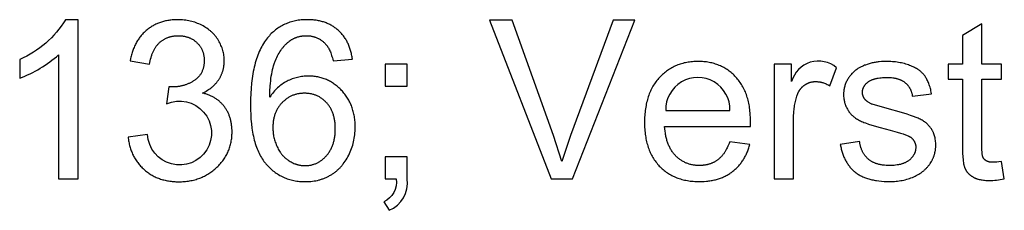
# Model space of a CAD drawing. Extents: x -1688 to 4003, y -1177 to 1245.
# Drawn here: x 110 to 147, y -830 to -823 of the extents above; entities that cross this region are included whole.
import ezdxf

# ---------------------------------------------------------------- set-up
doc = ezdxf.new("R2010")
doc.units = 0
doc.layers.add('WERKZEUGE', color=251, linetype='CONTINUOUS')

msp = doc.modelspace()

# ---------------------------------------------------------------- linework, layer by layer
at = {"layer": 'WERKZEUGE'}
for points in [[(111.434, -824.232), (111.434, -828.923), (112.171, -828.923), (112.171, -822.903), (111.696, -822.903, -0.155608), (109.962, -824.408), (109.962, -825.119, 0.086497)], [(114.06, -827.34), (114.065, -827.387), (114.071, -827.433), (114.078, -827.478), (114.086, -827.523), (114.094, -827.567), (114.104, -827.611), (114.114, -827.654), (114.125, -827.697), (114.137, -827.739), (114.15, -827.781), (114.164, -827.822), (114.178, -827.863), (114.194, -827.903), (114.21, -827.942), (114.228, -827.981), (114.246, -828.019), (114.265, -828.057), (114.285, -828.094), (114.306, -828.131), (114.327, -828.167), (114.35, -828.203), (114.373, -828.238), (114.397, -828.273), (114.423, -828.307), (114.449, -828.34), (114.475, -828.373), (114.503, -828.405), (114.532, -828.437), (114.561, -828.468), (114.592, -828.499), (114.623, -828.529), (114.655, -828.559), (114.688, -828.588), (114.722, -828.616), (114.755, -828.643), (114.79, -828.669), (114.825, -828.695), (114.86, -828.719), (114.896, -828.742), (114.933, -828.765), (114.97, -828.786), (115.007, -828.807), (115.045, -828.827), (115.084, -828.846), (115.123, -828.864), (115.163, -828.881), (115.203, -828.897), (115.244, -828.912), (115.285, -828.926), (115.327, -828.939), (115.369, -828.952), (115.412, -828.963), (115.455, -828.974), (115.499, -828.984), (115.543, -828.992), (115.588, -829), (115.634, -829.007), (115.68, -829.013), (115.726, -829.018), (115.773, -829.022), (115.82, -829.025), (115.868, -829.028), (115.917, -829.029), (115.966, -829.029), (116.021, -829.029), (116.074, -829.027), (116.128, -829.025), (116.18, -829.021), (116.232, -829.016), (116.284, -829.01), (116.335, -829.003), (116.385, -828.995), (116.435, -828.986), (116.484, -828.976), (116.532, -828.965), (116.58, -828.953), (116.627, -828.939), (116.674, -828.925), (116.72, -828.909), (116.766, -828.893), (116.811, -828.875), (116.855, -828.857), (116.899, -828.837), (116.942, -828.816), (116.985, -828.794), (117.027, -828.771), (117.068, -828.747), (117.109, -828.722), (117.149, -828.696), (117.189, -828.669), (117.228, -828.641), (117.266, -828.611), (117.304, -828.581), (117.341, -828.55), (117.378, -828.517), (117.414, -828.483), (117.449, -828.449), (117.483, -828.414), (117.516, -828.379), (117.548, -828.343), (117.579, -828.307), (117.609, -828.27), (117.637, -828.233), (117.664, -828.195), (117.691, -828.157), (117.716, -828.119), (117.74, -828.08), (117.763, -828.04), (117.785, -828), (117.805, -827.96), (117.825, -827.919), (117.843, -827.878), (117.861, -827.836), (117.877, -827.793), (117.892, -827.751), (117.906, -827.707), (117.919, -827.664), (117.931, -827.62), (117.941, -827.575), (117.951, -827.53), (117.959, -827.484), (117.966, -827.438), (117.973, -827.392), (117.978, -827.345), (117.982, -827.297), (117.984, -827.249), (117.986, -827.201), (117.987, -827.152), (117.985, -827.08), (117.982, -827.01), (117.979, -826.975), (117.976, -826.941), (117.972, -826.907), (117.968, -826.874), (117.963, -826.841), (117.958, -826.808), (117.952, -826.776), (117.945, -826.744), (117.938, -826.712), (117.93, -826.681), (117.922, -826.65), (117.913, -826.62), (117.903, -826.59), (117.893, -826.56), (117.883, -826.531), (117.872, -826.502), (117.86, -826.474), (117.847, -826.445), (117.834, -826.418), (117.821, -826.39), (117.807, -826.363), (117.792, -826.337), (117.777, -826.31), (117.761, -826.285), (117.745, -826.259), (117.728, -826.234), (117.71, -826.209), (117.692, -826.185), (117.673, -826.161), (117.654, -826.138), (117.635, -826.115), (117.615, -826.092), (117.594, -826.071), (117.573, -826.049), (117.552, -826.028), (117.53, -826.008), (117.508, -825.988), (117.485, -825.969), (117.462, -825.95), (117.438, -825.932), (117.414, -825.914), (117.389, -825.897), (117.364, -825.88), (117.338, -825.864), (117.312, -825.849), (117.286, -825.834), (117.259, -825.819), (117.231, -825.805), (117.203, -825.791), (117.175, -825.778), (117.146, -825.766), (117.117, -825.753), (117.087, -825.742), (117.057, -825.731), (117.026, -825.72), (116.995, -825.71), (116.964, -825.701), (116.931, -825.692), (116.899, -825.684), (116.866, -825.676), (116.916, -825.652), (116.965, -825.627), (117.012, -825.601), (117.058, -825.573), (117.102, -825.545), (117.144, -825.516), (117.185, -825.486), (117.205, -825.471), (117.225, -825.455), (117.244, -825.439), (117.263, -825.423), (117.281, -825.406), (117.299, -825.389), (117.316, -825.372), (117.334, -825.355), (117.35, -825.338), (117.367, -825.32), (117.383, -825.302), (117.398, -825.284), (117.413, -825.265), (117.428, -825.246), (117.443, -825.227), (117.457, -825.208), (117.47, -825.188), (117.484, -825.169), (117.496, -825.148), (117.509, -825.128), (117.521, -825.108), (117.532, -825.088), (117.544, -825.067), (117.554, -825.046), (117.565, -825.026), (117.575, -825.005), (117.584, -824.984), (117.594, -824.962), (117.602, -824.941), (117.611, -824.919), (117.619, -824.898), (117.626, -824.876), (117.633, -824.854), (117.64, -824.832), (117.646, -824.81), (117.652, -824.788), (117.658, -824.765), (117.663, -824.743), (117.667, -824.72), (117.672, -824.697), (117.676, -824.674), (117.679, -824.651), (117.682, -824.628), (117.685, -824.604), (117.687, -824.581), (117.689, -824.557), (117.691, -824.509), (117.692, -824.461), (117.691, -824.41), (117.689, -824.359), (117.684, -824.309), (117.678, -824.259), (117.671, -824.21), (117.661, -824.161), (117.65, -824.112), (117.637, -824.063), (117.623, -824.015), (117.607, -823.967), (117.589, -823.92), (117.569, -823.873), (117.548, -823.826), (117.525, -823.78), (117.5, -823.734), (117.473, -823.688), (117.459, -823.665), (117.445, -823.643), (117.431, -823.621), (117.416, -823.599), (117.4, -823.578), (117.384, -823.557), (117.368, -823.536), (117.352, -823.516), (117.335, -823.495), (117.318, -823.475), (117.3, -823.456), (117.282, -823.436), (117.263, -823.417), (117.245, -823.399), (117.225, -823.38), (117.206, -823.362), (117.186, -823.344), (117.166, -823.327), (117.145, -823.31), (117.124, -823.293), (117.081, -823.26), (117.036, -823.228), (116.989, -823.198), (116.942, -823.168), (116.892, -823.14), (116.841, -823.113), (116.789, -823.088), (116.737, -823.064), (116.684, -823.042), (116.63, -823.021), (116.576, -823.002), (116.521, -822.985), (116.465, -822.969), (116.409, -822.955), (116.352, -822.943), (116.295, -822.932), (116.237, -822.923), (116.178, -822.916), (116.119, -822.91), (116.059, -822.906), (115.999, -822.903), (115.937, -822.903), (115.893, -822.903), (115.849, -822.904), (115.806, -822.906), (115.763, -822.909), (115.721, -822.913), (115.679, -822.917), (115.637, -822.922), (115.596, -822.928), (115.556, -822.935), (115.515, -822.942), (115.476, -822.951), (115.437, -822.96), (115.398, -822.97), (115.359, -822.981), (115.322, -822.992), (115.284, -823.004), (115.247, -823.018), (115.211, -823.031), (115.175, -823.046), (115.139, -823.062), (115.104, -823.078), (115.069, -823.095), (115.035, -823.113), (115.001, -823.132), (114.968, -823.151), (114.935, -823.171), (114.903, -823.192), (114.871, -823.214), (114.839, -823.237), (114.808, -823.26), (114.777, -823.285), (114.747, -823.31), (114.718, -823.335), (114.689, -823.362), (114.661, -823.389), (114.633, -823.417), (114.606, -823.445), (114.58, -823.474), (114.554, -823.504), (114.53, -823.534), (114.505, -823.565), (114.482, -823.597), (114.459, -823.629), (114.437, -823.662), (114.415, -823.695), (114.394, -823.729), (114.374, -823.764), (114.355, -823.8), (114.336, -823.836), (114.318, -823.873), (114.3, -823.91), (114.283, -823.949), (114.267, -823.987), (114.252, -824.027), (114.237, -824.067), (114.223, -824.108), (114.209, -824.149), (114.197, -824.191), (114.184, -824.234), (114.173, -824.277), (114.162, -824.321), (114.152, -824.366), (114.134, -824.457), (114.87, -824.588), (114.881, -824.521), (114.894, -824.457), (114.908, -824.395), (114.924, -824.335), (114.932, -824.305), (114.941, -824.277), (114.95, -824.248), (114.96, -824.221), (114.97, -824.194), (114.981, -824.167), (114.992, -824.141), (115.003, -824.115), (115.015, -824.09), (115.027, -824.066), (115.039, -824.042), (115.052, -824.018), (115.065, -823.995), (115.079, -823.973), (115.093, -823.951), (115.108, -823.93), (115.123, -823.909), (115.138, -823.889), (115.154, -823.869), (115.17, -823.85), (115.186, -823.831), (115.203, -823.813), (115.22, -823.795), (115.238, -823.778), (115.256, -823.761), (115.274, -823.745), (115.293, -823.73), (115.312, -823.715), (115.331, -823.7), (115.351, -823.686), (115.37, -823.673), (115.39, -823.66), (115.41, -823.647), (115.431, -823.636), (115.452, -823.624), (115.473, -823.613), (115.494, -823.603), (115.516, -823.593), (115.538, -823.584), (115.56, -823.575), (115.583, -823.567), (115.605, -823.56), (115.629, -823.553), (115.652, -823.546), (115.676, -823.54), (115.699, -823.534), (115.724, -823.529), (115.748, -823.525), (115.773, -823.521), (115.798, -823.517), (115.823, -823.515), (115.849, -823.512), (115.875, -823.51), (115.901, -823.509), (115.927, -823.508), (115.954, -823.508), (115.981, -823.508), (116.007, -823.509), (116.034, -823.51), (116.06, -823.512), (116.085, -823.514), (116.111, -823.517), (116.136, -823.521), (116.161, -823.525), (116.185, -823.529), (116.209, -823.534), (116.233, -823.539), (116.257, -823.545), (116.28, -823.552), (116.303, -823.559), (116.325, -823.566), (116.348, -823.574), (116.369, -823.583), (116.391, -823.592), (116.412, -823.602), (116.433, -823.612), (116.454, -823.622), (116.475, -823.634), (116.495, -823.645), (116.514, -823.658), (116.534, -823.67), (116.553, -823.683), (116.572, -823.697), (116.59, -823.712), (116.609, -823.726), (116.627, -823.742), (116.644, -823.757), (116.661, -823.774), (116.678, -823.791), (116.695, -823.808), (116.71, -823.825), (116.726, -823.842), (116.74, -823.86), (116.755, -823.878), (116.768, -823.897), (116.781, -823.915), (116.794, -823.934), (116.806, -823.954), (116.817, -823.973), (116.828, -823.993), (116.839, -824.013), (116.849, -824.033), (116.858, -824.054), (116.867, -824.074), (116.875, -824.096), (116.883, -824.117), (116.89, -824.139), (116.897, -824.16), (116.903, -824.183), (116.909, -824.205), (116.914, -824.228), (116.918, -824.251), (116.922, -824.274), (116.926, -824.298), (116.929, -824.321), (116.931, -824.346), (116.933, -824.37), (116.934, -824.395), (116.935, -824.419), (116.935, -824.445), (116.935, -824.476), (116.934, -824.507), (116.932, -824.538), (116.93, -824.568), (116.926, -824.598), (116.922, -824.627), (116.917, -824.656), (116.912, -824.684), (116.906, -824.711), (116.899, -824.738), (116.891, -824.765), (116.883, -824.791), (116.873, -824.816), (116.863, -824.841), (116.853, -824.865), (116.841, -824.889), (116.829, -824.913), (116.816, -824.936), (116.803, -824.958), (116.788, -824.98), (116.773, -825.001), (116.758, -825.022), (116.741, -825.042), (116.724, -825.062), (116.706, -825.081), (116.687, -825.1), (116.668, -825.118), (116.647, -825.136), (116.626, -825.153), (116.605, -825.17), (116.582, -825.186), (116.559, -825.201), (116.536, -825.216), (116.512, -825.231), (116.488, -825.245), (116.464, -825.259), (116.439, -825.272), (116.415, -825.285), (116.39, -825.297), (116.365, -825.309), (116.34, -825.32), (116.315, -825.331), (116.289, -825.341), (116.264, -825.351), (116.238, -825.36), (116.212, -825.369), (116.186, -825.377), (116.159, -825.385), (116.133, -825.393), (116.106, -825.4), (116.079, -825.406), (116.052, -825.412), (116.025, -825.418), (115.997, -825.423), (115.97, -825.427), (115.942, -825.431), (115.914, -825.435), (115.886, -825.438), (115.829, -825.443), (115.771, -825.446), (115.713, -825.447), (115.701, -825.446), (115.688, -825.446), (115.66, -825.445), (115.629, -825.442), (115.594, -825.438), (115.512, -826.085, -3.241438), (114.796, -827.242)], [(139.132, -825.238), (139.132, -824.58), (138.469, -824.58), (138.469, -828.923), (139.205, -828.923), (139.205, -826.649), (139.207, -826.534), (139.213, -826.421), (139.217, -826.365), (139.223, -826.31), (139.229, -826.255), (139.236, -826.201), (139.244, -826.148), (139.253, -826.095), (139.263, -826.043), (139.274, -825.991), (139.286, -825.94), (139.299, -825.889), (139.313, -825.84), (139.328, -825.79), (139.339, -825.758), (139.35, -825.728), (139.363, -825.698), (139.369, -825.683), (139.376, -825.668), (139.383, -825.654), (139.39, -825.64), (139.397, -825.626), (139.405, -825.613), (139.413, -825.599), (139.421, -825.586), (139.429, -825.573), (139.437, -825.561), (139.446, -825.548), (139.455, -825.536), (139.464, -825.524), (139.473, -825.512), (139.483, -825.5), (139.493, -825.489), (139.503, -825.478), (139.513, -825.467), (139.523, -825.456), (139.534, -825.446), (139.545, -825.435), (139.556, -825.425), (139.567, -825.416), (139.579, -825.406), (139.59, -825.396), (139.602, -825.387), (139.614, -825.378), (139.626, -825.37), (139.639, -825.361), (139.651, -825.353), (139.663, -825.345), (139.676, -825.338), (139.689, -825.331), (139.701, -825.324), (139.714, -825.317), (139.727, -825.311), (139.74, -825.305), (139.753, -825.299), (139.766, -825.293), (139.78, -825.288), (139.793, -825.283), (139.807, -825.278), (139.82, -825.274), (139.834, -825.27), (139.848, -825.266), (139.862, -825.263), (139.876, -825.259), (139.89, -825.256), (139.904, -825.254), (139.918, -825.251), (139.932, -825.249), (139.947, -825.247), (139.961, -825.246), (139.976, -825.244), (139.991, -825.243), (140.006, -825.243), (140.021, -825.242), (140.036, -825.242), (140.053, -825.242), (140.069, -825.243), (140.086, -825.244), (140.103, -825.245), (140.12, -825.246), (140.137, -825.248), (140.154, -825.25), (140.171, -825.252), (140.187, -825.255), (140.204, -825.258), (140.221, -825.261), (140.238, -825.265), (140.255, -825.268), (140.272, -825.273), (140.306, -825.282), (140.339, -825.293), (140.373, -825.304), (140.407, -825.318), (140.441, -825.332), (140.474, -825.347), (140.508, -825.364), (140.542, -825.382), (140.576, -825.402), (140.829, -824.719, 0.546915)], [(134.375, -826.334), (136.8, -826.334, 1.02884)], [(124.608, -828.923), (124.608, -828.085), (123.77, -828.085), (123.77, -828.923), (124.187, -828.923, -0.331466), (123.721, -829.794), (123.925, -830.109, 0.338394)]]:
    msp.add_lwpolyline(points, format="xyb", close=True, dxfattribs=at)
for points in [[(122.535, -824.395), (122.529, -824.352), (122.522, -824.309), (122.515, -824.267), (122.506, -824.225), (122.498, -824.184), (122.488, -824.144), (122.478, -824.104), (122.467, -824.065), (122.455, -824.026), (122.443, -823.988), (122.43, -823.95), (122.416, -823.914), (122.402, -823.877), (122.387, -823.841), (122.371, -823.806), (122.354, -823.772), (122.337, -823.738), (122.319, -823.704), (122.3, -823.672), (122.281, -823.639), (122.261, -823.608), (122.24, -823.577), (122.218, -823.546), (122.196, -823.517), (122.173, -823.487), (122.149, -823.459), (122.125, -823.431), (122.1, -823.403), (122.074, -823.376), (122.048, -823.35), (122.021, -823.324), (121.993, -823.299), (121.964, -823.275), (121.935, -823.251), (121.906, -823.228), (121.876, -823.206), (121.845, -823.185), (121.814, -823.165), (121.783, -823.145), (121.751, -823.126), (121.718, -823.108), (121.685, -823.09), (121.652, -823.074), (121.618, -823.058), (121.583, -823.043), (121.548, -823.028), (121.513, -823.015), (121.477, -823.002), (121.44, -822.99), (121.403, -822.979), (121.366, -822.968), (121.328, -822.958), (121.289, -822.95), (121.25, -822.941), (121.211, -822.934), (121.171, -822.927), (121.131, -822.922), (121.09, -822.917), (121.048, -822.912), (121.006, -822.909), (120.964, -822.906), (120.921, -822.904), (120.877, -822.903), (120.833, -822.903), (120.774, -822.903), (120.716, -822.905), (120.659, -822.909), (120.602, -822.913), (120.546, -822.919), (120.491, -822.927), (120.437, -822.936), (120.383, -822.946), (120.33, -822.957), (120.278, -822.97), (120.227, -822.984), (120.176, -822.999), (120.126, -823.016), (120.077, -823.034), (120.029, -823.054), (119.981, -823.074), (119.935, -823.097), (119.889, -823.12), (119.843, -823.145), (119.799, -823.171), (119.755, -823.199), (119.712, -823.227), (119.67, -823.258), (119.628, -823.289), (119.588, -823.322), (119.548, -823.356), (119.509, -823.392), (119.47, -823.429), (119.432, -823.467), (119.396, -823.507), (119.359, -823.547), (119.324, -823.59), (119.284, -823.64), (119.246, -823.692), (119.209, -823.746), (119.173, -823.802), (119.139, -823.86), (119.106, -823.919), (119.074, -823.981), (119.043, -824.044), (119.014, -824.109), (118.985, -824.176), (118.958, -824.245), (118.933, -824.315), (118.908, -824.388), (118.885, -824.462), (118.863, -824.538), (118.842, -824.616), (118.823, -824.696), (118.805, -824.778), (118.788, -824.862), (118.772, -824.947), (118.745, -825.124), (118.722, -825.308), (118.704, -825.499), (118.692, -825.698), (118.684, -825.904), (118.682, -826.117), (118.684, -826.308), (118.691, -826.492), (118.702, -826.669), (118.718, -826.84), (118.739, -827.003), (118.75, -827.082), (118.764, -827.16), (118.778, -827.235), (118.793, -827.309), (118.809, -827.382), (118.827, -827.452), (118.846, -827.521), (118.866, -827.588), (118.887, -827.654), (118.909, -827.717), (118.932, -827.779), (118.956, -827.84), (118.982, -827.898), (119.009, -827.955), (119.036, -828.01), (119.065, -828.064), (119.095, -828.116), (119.127, -828.166), (119.159, -828.214), (119.192, -828.26), (119.227, -828.305), (119.245, -828.327), (119.263, -828.348), (119.299, -828.39), (119.337, -828.43), (119.375, -828.469), (119.413, -828.507), (119.452, -828.543), (119.492, -828.578), (119.533, -828.612), (119.574, -828.645), (119.616, -828.676), (119.659, -828.705), (119.702, -828.734), (119.746, -828.761), (119.791, -828.787), (119.836, -828.811), (119.882, -828.834), (119.928, -828.856), (119.976, -828.877), (120.023, -828.896), (120.072, -828.914), (120.121, -828.93), (120.171, -828.945), (120.222, -828.959), (120.273, -828.972), (120.325, -828.983), (120.377, -828.993), (120.431, -829.002), (120.484, -829.009), (120.539, -829.015), (120.594, -829.019), (120.65, -829.023), (120.706, -829.025), (120.764, -829.025), (120.831, -829.024), (120.897, -829.021), (120.962, -829.016), (121.026, -829.009), (121.09, -829), (121.152, -828.989), (121.214, -828.976), (121.275, -828.961), (121.305, -828.953), (121.335, -828.944), (121.364, -828.935), (121.394, -828.925), (121.423, -828.914), (121.452, -828.904), (121.481, -828.892), (121.509, -828.88), (121.537, -828.868), (121.565, -828.855), (121.593, -828.842), (121.621, -828.828), (121.648, -828.814), (121.675, -828.799), (121.702, -828.784), (121.729, -828.768), (121.755, -828.751), (121.781, -828.735), (121.807, -828.717), (121.832, -828.7), (121.857, -828.682), (121.882, -828.663), (121.906, -828.644), (121.93, -828.625), (121.954, -828.605), (121.977, -828.584), (122, -828.564), (122.022, -828.543), (122.044, -828.521), (122.066, -828.499), (122.088, -828.476), (122.109, -828.453), (122.129, -828.43), (122.15, -828.406), (122.17, -828.382), (122.19, -828.357), (122.228, -828.306), (122.265, -828.253), (122.3, -828.199), (122.334, -828.143), (122.366, -828.085), (122.398, -828.025), (122.427, -827.964), (122.455, -827.903), (122.48, -827.841), (122.504, -827.778), (122.526, -827.715), (122.546, -827.651), (122.564, -827.586), (122.58, -827.521), (122.594, -827.455), (122.607, -827.388), (122.617, -827.321), (122.626, -827.253), (122.632, -827.185), (122.637, -827.116), (122.64, -827.047), (122.641, -826.976), (122.64, -826.923), (122.639, -826.87), (122.636, -826.818), (122.633, -826.767), (122.628, -826.716), (122.623, -826.665), (122.616, -826.616), (122.609, -826.567), (122.6, -826.518), (122.59, -826.47), (122.58, -826.423), (122.568, -826.377), (122.556, -826.331), (122.542, -826.285), (122.527, -826.241), (122.512, -826.197), (122.495, -826.153), (122.477, -826.11), (122.459, -826.068), (122.439, -826.026), (122.418, -825.985), (122.396, -825.945), (122.374, -825.905), (122.35, -825.866), (122.325, -825.828), (122.299, -825.79), (122.273, -825.753), (122.245, -825.716), (122.216, -825.68), (122.186, -825.644), (122.155, -825.61), (122.124, -825.575), (122.091, -825.542), (122.058, -825.51), (122.025, -825.479), (121.991, -825.448), (121.957, -825.419), (121.922, -825.391), (121.887, -825.364), (121.851, -825.338), (121.815, -825.313), (121.779, -825.29), (121.742, -825.267), (121.705, -825.245), (121.667, -825.225), (121.629, -825.205), (121.59, -825.186), (121.552, -825.169), (121.512, -825.153), (121.472, -825.137), (121.432, -825.123), (121.391, -825.11), (121.35, -825.098), (121.309, -825.086), (121.267, -825.076), (121.224, -825.067), (121.182, -825.059), (121.138, -825.053), (121.095, -825.047), (121.051, -825.042), (121.006, -825.038), (120.961, -825.036), (120.916, -825.034), (120.87, -825.034), (120.817, -825.034), (120.765, -825.037), (120.713, -825.04), (120.662, -825.046), (120.61, -825.053), (120.559, -825.061), (120.508, -825.071), (120.458, -825.083), (120.408, -825.096), (120.358, -825.11), (120.308, -825.126), (120.259, -825.144), (120.21, -825.163), (120.161, -825.184), (120.112, -825.206), (120.064, -825.23), (120.017, -825.255), (119.97, -825.282), (119.924, -825.311), (119.879, -825.341), (119.836, -825.373), (119.793, -825.406), (119.751, -825.442), (119.709, -825.478), (119.669, -825.517), (119.63, -825.557), (119.592, -825.598), (119.554, -825.642), (119.518, -825.687), (119.482, -825.733), (119.448, -825.781), (119.414, -825.831), (119.419, -825.613), (119.43, -825.407), (119.438, -825.309), (119.447, -825.214), (119.458, -825.123), (119.47, -825.035), (119.484, -824.95), (119.499, -824.868), (119.516, -824.789), (119.534, -824.714), (119.554, -824.642), (119.575, -824.573), (119.587, -824.539), (119.598, -824.507), (119.61, -824.475), (119.623, -824.445), (119.648, -824.385), (119.675, -824.327), (119.703, -824.27), (119.732, -824.216), (119.762, -824.163), (119.794, -824.112), (119.826, -824.063), (119.86, -824.016), (119.877, -823.993), (119.895, -823.971), (119.912, -823.949), (119.931, -823.927), (119.949, -823.906), (119.968, -823.886), (119.987, -823.865), (120.006, -823.846), (120.026, -823.826), (120.045, -823.808), (120.066, -823.789), (120.086, -823.771), (120.107, -823.754), (120.128, -823.737), (120.149, -823.72), (120.187, -823.692), (120.204, -823.681), (120.221, -823.669), (120.238, -823.658), (120.256, -823.648), (120.273, -823.638), (120.291, -823.628), (120.309, -823.618), (120.327, -823.609), (120.345, -823.601), (120.364, -823.593), (120.382, -823.585), (120.401, -823.577), (120.42, -823.57), (120.439, -823.563), (120.458, -823.557), (120.477, -823.551), (120.497, -823.546), (120.517, -823.54), (120.536, -823.536), (120.557, -823.531), (120.577, -823.527), (120.597, -823.523), (120.618, -823.52), (120.638, -823.517), (120.659, -823.515), (120.68, -823.513), (120.702, -823.511), (120.723, -823.51), (120.745, -823.509), (120.766, -823.508), (120.788, -823.508), (120.815, -823.508), (120.842, -823.509), (120.869, -823.511), (120.895, -823.513), (120.922, -823.516), (120.947, -823.519), (120.973, -823.523), (120.998, -823.528), (121.023, -823.533), (121.048, -823.539), (121.073, -823.545), (121.097, -823.552), (121.121, -823.56), (121.145, -823.568), (121.168, -823.577), (121.191, -823.587), (121.214, -823.597), (121.237, -823.608), (121.259, -823.619), (121.281, -823.631), (121.303, -823.644), (121.324, -823.657), (121.345, -823.671), (121.366, -823.685), (121.387, -823.7), (121.408, -823.716), (121.428, -823.732), (121.448, -823.749), (121.467, -823.767), (121.487, -823.785), (121.506, -823.804), (121.524, -823.823), (121.536, -823.835), (121.547, -823.848), (121.557, -823.862), (121.568, -823.876), (121.579, -823.89), (121.589, -823.905), (121.599, -823.92), (121.609, -823.936), (121.619, -823.952), (121.629, -823.969), (121.638, -823.986), (121.648, -824.003), (121.666, -824.04), (121.684, -824.079), (121.701, -824.119), (121.717, -824.161), (121.733, -824.205), (121.748, -824.251), (121.763, -824.299), (121.777, -824.348), (121.79, -824.399), (121.803, -824.453)], [(130.134, -827.283), (128.576, -822.927), (127.717, -822.927), (130.04, -828.923), (130.854, -828.923), (133.201, -822.927), (132.391, -822.927), (130.772, -827.283), (130.449, -828.265)], [(147.062, -828.265), (146.967, -828.277), (146.881, -828.286), (146.842, -828.289), (146.805, -828.291), (146.771, -828.293), (146.739, -828.293), (146.719, -828.293), (146.699, -828.292), (146.68, -828.291), (146.662, -828.29), (146.644, -828.288), (146.627, -828.286), (146.61, -828.283), (146.594, -828.28), (146.579, -828.276), (146.572, -828.275), (146.564, -828.272), (146.557, -828.27), (146.55, -828.268), (146.543, -828.266), (146.536, -828.263), (146.53, -828.261), (146.523, -828.258), (146.517, -828.255), (146.511, -828.253), (146.505, -828.25), (146.499, -828.247), (146.493, -828.243), (146.488, -828.24), (146.482, -828.237), (146.477, -828.233), (146.472, -828.23), (146.466, -828.226), (146.461, -828.223), (146.456, -828.219), (146.451, -828.215), (146.447, -828.211), (146.442, -828.207), (146.437, -828.203), (146.433, -828.199), (146.429, -828.195), (146.424, -828.191), (146.42, -828.187), (146.416, -828.182), (146.412, -828.178), (146.408, -828.173), (146.404, -828.169), (146.4, -828.164), (146.397, -828.159), (146.393, -828.154), (146.39, -828.15), (146.387, -828.145), (146.383, -828.14), (146.38, -828.135), (146.377, -828.129), (146.374, -828.124), (146.371, -828.119), (146.369, -828.113), (146.366, -828.108), (146.363, -828.103), (146.361, -828.097), (146.36, -828.094), (146.358, -828.091), (146.356, -828.085), (146.354, -828.078), (146.352, -828.071), (146.35, -828.063), (146.348, -828.055), (146.346, -828.047), (146.344, -828.038), (146.34, -828.019), (146.337, -827.998), (146.334, -827.975), (146.332, -827.951), (146.327, -827.897), (146.324, -827.835), (146.323, -827.767), (146.322, -827.692), (146.322, -825.152), (147.062, -825.152), (147.062, -824.58), (146.322, -824.58), (146.322, -823.062), (145.59, -823.504), (145.59, -824.58), (145.05, -824.58), (145.05, -825.152), (145.59, -825.152), (145.59, -827.651), (145.591, -827.81), (145.595, -827.954), (145.602, -828.084), (145.612, -828.2), (145.618, -828.252), (145.625, -828.301), (145.632, -828.347), (145.64, -828.388), (145.645, -828.408), (145.649, -828.427), (145.654, -828.445), (145.659, -828.461), (145.664, -828.478), (145.669, -828.493), (145.674, -828.507), (145.68, -828.52), (145.686, -828.533), (145.692, -828.546), (145.698, -828.558), (145.704, -828.571), (145.711, -828.583), (145.718, -828.595), (145.725, -828.607), (145.733, -828.619), (145.741, -828.63), (145.749, -828.642), (145.757, -828.653), (145.766, -828.664), (145.775, -828.675), (145.784, -828.686), (145.793, -828.696), (145.803, -828.707), (145.812, -828.717), (145.822, -828.727), (145.833, -828.737), (145.843, -828.747), (145.854, -828.757), (145.865, -828.767), (145.877, -828.776), (145.888, -828.785), (145.9, -828.794), (145.912, -828.803), (145.925, -828.812), (145.937, -828.821), (145.964, -828.837), (145.991, -828.854), (146.005, -828.861), (146.019, -828.869), (146.034, -828.876), (146.049, -828.883), (146.064, -828.89), (146.08, -828.897), (146.096, -828.903), (146.112, -828.909), (146.129, -828.915), (146.146, -828.92), (146.164, -828.926), (146.182, -828.931), (146.218, -828.94), (146.257, -828.949), (146.296, -828.956), (146.337, -828.963), (146.379, -828.968), (146.423, -828.972), (146.468, -828.976), (146.515, -828.978), (146.563, -828.98), (146.612, -828.98), (146.675, -828.979), (146.739, -828.976), (146.806, -828.971), (146.874, -828.964), (146.945, -828.955), (147.017, -828.944), (147.092, -828.93), (147.169, -828.915)], [(136.792, -827.524), (136.771, -827.582), (136.749, -827.637), (136.725, -827.69), (136.701, -827.742), (136.676, -827.791), (136.65, -827.838), (136.623, -827.884), (136.609, -827.906), (136.595, -827.927), (136.581, -827.948), (136.566, -827.969), (136.551, -827.989), (136.536, -828.008), (136.521, -828.027), (136.506, -828.046), (136.49, -828.064), (136.474, -828.081), (136.458, -828.098), (136.442, -828.115), (136.425, -828.131), (136.408, -828.146), (136.391, -828.161), (136.374, -828.176), (136.356, -828.19), (136.338, -828.203), (136.32, -828.216), (136.302, -828.229), (136.284, -828.241), (136.265, -828.253), (136.246, -828.265), (136.227, -828.276), (136.207, -828.286), (136.188, -828.296), (136.168, -828.306), (136.148, -828.315), (136.127, -828.324), (136.107, -828.333), (136.086, -828.341), (136.065, -828.349), (136.044, -828.356), (136.022, -828.363), (136.001, -828.369), (135.979, -828.375), (135.957, -828.381), (135.934, -828.386), (135.911, -828.391), (135.889, -828.395), (135.865, -828.399), (135.842, -828.403), (135.819, -828.406), (135.795, -828.408), (135.771, -828.411), (135.746, -828.413), (135.697, -828.415), (135.647, -828.416), (135.613, -828.416), (135.58, -828.414), (135.547, -828.413), (135.514, -828.41), (135.482, -828.407), (135.449, -828.403), (135.418, -828.398), (135.386, -828.392), (135.355, -828.386), (135.325, -828.379), (135.294, -828.371), (135.264, -828.362), (135.235, -828.353), (135.206, -828.343), (135.177, -828.332), (135.148, -828.321), (135.12, -828.309), (135.092, -828.296), (135.065, -828.282), (135.037, -828.267), (135.011, -828.252), (134.984, -828.236), (134.958, -828.219), (134.932, -828.202), (134.907, -828.184), (134.882, -828.165), (134.857, -828.145), (134.833, -828.125), (134.809, -828.104), (134.785, -828.082), (134.762, -828.059), (134.739, -828.036), (134.717, -828.011), (134.695, -827.987), (134.674, -827.961), (134.653, -827.935), (134.633, -827.909), (134.614, -827.881), (134.595, -827.853), (134.577, -827.824), (134.56, -827.795), (134.543, -827.765), (134.527, -827.734), (134.512, -827.703), (134.497, -827.671), (134.482, -827.639), (134.469, -827.605), (134.456, -827.571), (134.444, -827.537), (134.432, -827.502), (134.421, -827.466), (134.41, -827.429), (134.401, -827.392), (134.391, -827.354), (134.383, -827.316), (134.375, -827.276), (134.368, -827.237), (134.361, -827.196), (134.349, -827.113), (134.341, -827.028), (134.334, -826.939), (137.573, -826.939), (137.578, -826.743), (137.575, -826.611), (137.569, -826.482), (137.564, -826.419), (137.558, -826.357), (137.551, -826.296), (137.543, -826.235), (137.534, -826.176), (137.524, -826.118), (137.512, -826.061), (137.5, -826.004), (137.486, -825.949), (137.472, -825.894), (137.456, -825.841), (137.44, -825.788), (137.422, -825.736), (137.403, -825.686), (137.383, -825.636), (137.362, -825.587), (137.34, -825.539), (137.317, -825.492), (137.292, -825.446), (137.267, -825.401), (137.241, -825.357), (137.213, -825.314), (137.184, -825.272), (137.155, -825.23), (137.124, -825.19), (137.092, -825.15), (137.059, -825.112), (137.025, -825.074), (136.991, -825.038), (136.955, -825.003), (136.919, -824.968), (136.882, -824.935), (136.845, -824.904), (136.807, -824.873), (136.769, -824.843), (136.729, -824.815), (136.69, -824.788), (136.649, -824.762), (136.608, -824.737), (136.566, -824.713), (136.524, -824.69), (136.481, -824.669), (136.438, -824.649), (136.394, -824.63), (136.349, -824.612), (136.303, -824.595), (136.257, -824.579), (136.211, -824.565), (136.163, -824.551), (136.115, -824.539), (136.067, -824.528), (136.018, -824.518), (135.968, -824.51), (135.918, -824.502), (135.867, -824.496), (135.815, -824.491), (135.763, -824.487), (135.71, -824.484), (135.656, -824.482), (135.602, -824.481), (135.546, -824.482), (135.491, -824.484), (135.436, -824.487), (135.382, -824.491), (135.329, -824.496), (135.276, -824.503), (135.225, -824.51), (135.173, -824.519), (135.123, -824.529), (135.072, -824.54), (135.023, -824.553), (134.974, -824.567), (134.926, -824.581), (134.879, -824.597), (134.832, -824.614), (134.786, -824.633), (134.741, -824.652), (134.696, -824.673), (134.652, -824.695), (134.608, -824.718), (134.566, -824.742), (134.523, -824.767), (134.482, -824.794), (134.441, -824.822), (134.401, -824.851), (134.361, -824.881), (134.322, -824.912), (134.284, -824.945), (134.247, -824.979), (134.21, -825.013), (134.174, -825.049), (134.138, -825.087), (134.103, -825.125), (134.07, -825.164), (134.037, -825.205), (134.006, -825.246), (133.975, -825.288), (133.946, -825.331), (133.918, -825.375), (133.891, -825.42), (133.865, -825.466), (133.84, -825.513), (133.817, -825.561), (133.794, -825.61), (133.772, -825.66), (133.752, -825.71), (133.733, -825.762), (133.715, -825.815), (133.698, -825.868), (133.682, -825.923), (133.667, -825.979), (133.653, -826.035), (133.64, -826.093), (133.629, -826.151), (133.618, -826.21), (133.609, -826.271), (133.6, -826.332), (133.593, -826.394), (133.587, -826.458), (133.582, -826.522), (133.578, -826.587), (133.576, -826.653), (133.573, -826.788), (133.576, -826.919), (133.578, -826.983), (133.582, -827.046), (133.587, -827.108), (133.593, -827.169), (133.6, -827.229), (133.608, -827.288), (133.618, -827.347), (133.628, -827.404), (133.639, -827.461), (133.652, -827.516), (133.666, -827.571), (133.68, -827.625), (133.696, -827.677), (133.713, -827.729), (133.731, -827.78), (133.75, -827.83), (133.77, -827.88), (133.792, -827.928), (133.814, -827.975), (133.837, -828.021), (133.862, -828.067), (133.888, -828.111), (133.914, -828.155), (133.942, -828.198), (133.971, -828.239), (134.001, -828.28), (134.032, -828.32), (134.064, -828.359), (134.097, -828.397), (134.132, -828.434), (134.167, -828.47), (134.203, -828.505), (134.24, -828.539), (134.278, -828.572), (134.316, -828.603), (134.355, -828.634), (134.395, -828.663), (134.436, -828.691), (134.477, -828.718), (134.519, -828.744), (134.562, -828.768), (134.606, -828.792), (134.651, -828.814), (134.696, -828.836), (134.742, -828.856), (134.789, -828.875), (134.836, -828.892), (134.885, -828.909), (134.934, -828.924), (134.984, -828.939), (135.034, -828.952), (135.086, -828.964), (135.138, -828.975), (135.191, -828.985), (135.245, -828.993), (135.3, -829.001), (135.355, -829.007), (135.411, -829.012), (135.468, -829.016), (135.525, -829.019), (135.584, -829.021), (135.643, -829.021), (135.737, -829.02), (135.828, -829.016), (135.917, -829.008), (135.961, -829.004), (136.004, -828.998), (136.047, -828.992), (136.09, -828.985), (136.131, -828.978), (136.173, -828.969), (136.213, -828.961), (136.253, -828.951), (136.293, -828.94), (136.332, -828.929), (136.371, -828.917), (136.409, -828.905), (136.446, -828.891), (136.483, -828.877), (136.52, -828.863), (136.556, -828.847), (136.591, -828.831), (136.626, -828.814), (136.661, -828.797), (136.694, -828.778), (136.728, -828.759), (136.76, -828.739), (136.793, -828.719), (136.824, -828.698), (136.856, -828.676), (136.886, -828.653), (136.916, -828.63), (136.946, -828.606), (136.975, -828.582), (137.003, -828.556), (137.031, -828.531), (137.058, -828.505), (137.085, -828.478), (137.111, -828.45), (137.136, -828.422), (137.161, -828.394), (137.185, -828.365), (137.208, -828.335), (137.231, -828.305), (137.254, -828.274), (137.275, -828.242), (137.296, -828.21), (137.317, -828.178), (137.337, -828.145), (137.356, -828.111), (137.375, -828.076), (137.393, -828.041), (137.411, -828.006), (137.428, -827.97), (137.444, -827.933), (137.46, -827.896), (137.475, -827.858), (137.489, -827.819), (137.503, -827.78), (137.517, -827.741), (137.529, -827.701), (137.553, -827.618)], [(140.972, -827.627), (140.989, -827.712), (140.998, -827.753), (141.008, -827.794), (141.018, -827.834), (141.03, -827.874), (141.041, -827.913), (141.054, -827.951), (141.067, -827.989), (141.08, -828.025), (141.095, -828.062), (141.109, -828.097), (141.125, -828.132), (141.141, -828.166), (141.158, -828.2), (141.175, -828.233), (141.193, -828.265), (141.212, -828.297), (141.231, -828.328), (141.251, -828.358), (141.272, -828.388), (141.293, -828.417), (141.314, -828.445), (141.337, -828.472), (141.36, -828.499), (141.384, -828.526), (141.408, -828.551), (141.433, -828.576), (141.458, -828.601), (141.485, -828.624), (141.511, -828.647), (141.539, -828.67), (141.567, -828.691), (141.596, -828.712), (141.625, -828.732), (141.656, -828.752), (141.687, -828.771), (141.719, -828.789), (141.752, -828.807), (141.786, -828.823), (141.82, -828.84), (141.855, -828.855), (141.891, -828.87), (141.928, -828.884), (141.966, -828.897), (142.004, -828.91), (142.043, -828.922), (142.083, -828.933), (142.124, -828.944), (142.165, -828.954), (142.208, -828.963), (142.251, -828.972), (142.295, -828.98), (142.339, -828.987), (142.431, -828.999), (142.526, -829.009), (142.624, -829.016), (142.725, -829.02), (142.829, -829.021), (142.893, -829.021), (142.955, -829.018), (143.017, -829.015), (143.078, -829.01), (143.138, -829.004), (143.198, -828.996), (143.256, -828.987), (143.314, -828.977), (143.371, -828.965), (143.427, -828.952), (143.482, -828.937), (143.536, -828.921), (143.59, -828.904), (143.642, -828.885), (143.694, -828.865), (143.745, -828.843), (143.795, -828.821), (143.844, -828.797), (143.89, -828.771), (143.936, -828.745), (143.98, -828.718), (144.022, -828.689), (144.043, -828.674), (144.063, -828.659), (144.083, -828.644), (144.103, -828.629), (144.122, -828.613), (144.141, -828.597), (144.159, -828.58), (144.177, -828.563), (144.195, -828.546), (144.212, -828.529), (144.229, -828.512), (144.246, -828.494), (144.262, -828.475), (144.278, -828.457), (144.293, -828.438), (144.308, -828.419), (144.323, -828.4), (144.337, -828.38), (144.351, -828.36), (144.365, -828.34), (144.391, -828.299), (144.415, -828.258), (144.438, -828.217), (144.449, -828.196), (144.459, -828.175), (144.469, -828.154), (144.478, -828.133), (144.487, -828.112), (144.496, -828.09), (144.504, -828.069), (144.512, -828.048), (144.519, -828.026), (144.526, -828.004), (144.532, -827.983), (144.539, -827.961), (144.544, -827.939), (144.549, -827.917), (144.554, -827.895), (144.559, -827.873), (144.563, -827.851), (144.566, -827.828), (144.569, -827.806), (144.572, -827.784), (144.574, -827.761), (144.576, -827.738), (144.578, -827.716), (144.579, -827.693), (144.579, -827.67), (144.58, -827.647), (144.579, -827.6), (144.577, -827.555), (144.573, -827.51), (144.569, -827.467), (144.562, -827.424), (144.559, -827.403), (144.555, -827.382), (144.551, -827.362), (144.546, -827.341), (144.541, -827.321), (144.536, -827.301), (144.53, -827.282), (144.524, -827.263), (144.518, -827.243), (144.511, -827.225), (144.504, -827.206), (144.496, -827.188), (144.489, -827.17), (144.481, -827.152), (144.472, -827.134), (144.464, -827.117), (144.454, -827.099), (144.445, -827.082), (144.435, -827.066), (144.425, -827.049), (144.415, -827.033), (144.404, -827.017), (144.393, -827.001), (144.381, -826.986), (144.37, -826.971), (144.358, -826.956), (144.346, -826.941), (144.333, -826.926), (144.32, -826.912), (144.308, -826.898), (144.294, -826.884), (144.281, -826.87), (144.267, -826.857), (144.253, -826.844), (144.239, -826.831), (144.224, -826.818), (144.21, -826.806), (144.195, -826.794), (144.179, -826.782), (144.164, -826.77), (144.148, -826.759), (144.132, -826.747), (144.099, -826.726), (144.065, -826.705), (144.03, -826.685), (143.994, -826.666), (143.957, -826.648), (143.919, -826.631), (143.879, -826.614), (143.835, -826.596), (143.735, -826.559), (143.621, -826.52), (143.492, -826.479), (143.19, -826.389), (142.829, -826.289), (142.179, -826.101), (142.155, -826.091), (142.132, -826.081), (142.11, -826.07), (142.089, -826.06), (142.069, -826.048), (142.049, -826.037), (142.03, -826.025), (142.012, -826.013), (141.995, -826.001), (141.987, -825.994), (141.978, -825.988), (141.971, -825.981), (141.963, -825.975), (141.955, -825.968), (141.948, -825.961), (141.941, -825.955), (141.934, -825.948), (141.927, -825.941), (141.921, -825.934), (141.914, -825.927), (141.908, -825.919), (141.902, -825.912), (141.891, -825.898), (141.886, -825.89), (141.881, -825.883), (141.876, -825.876), (141.871, -825.868), (141.866, -825.861), (141.862, -825.853), (141.857, -825.846), (141.853, -825.838), (141.849, -825.83), (141.845, -825.823), (141.842, -825.815), (141.838, -825.807), (141.835, -825.799), (141.832, -825.791), (141.829, -825.783), (141.826, -825.775), (141.824, -825.767), (141.821, -825.759), (141.819, -825.75), (141.817, -825.742), (141.815, -825.734), (141.814, -825.725), (141.812, -825.717), (141.811, -825.708), (141.81, -825.7), (141.809, -825.691), (141.808, -825.682), (141.807, -825.674), (141.807, -825.665), (141.807, -825.656), (141.807, -825.647), (141.807, -825.633), (141.807, -825.619), (141.809, -825.605), (141.81, -825.592), (141.812, -825.578), (141.814, -825.565), (141.817, -825.551), (141.82, -825.538), (141.824, -825.525), (141.828, -825.512), (141.832, -825.499), (141.837, -825.486), (141.842, -825.474), (141.848, -825.461), (141.854, -825.449), (141.861, -825.436), (141.868, -825.424), (141.875, -825.412), (141.883, -825.4), (141.891, -825.388), (141.9, -825.376), (141.909, -825.365), (141.919, -825.353), (141.929, -825.342), (141.939, -825.33), (141.95, -825.319), (141.961, -825.308), (141.973, -825.297), (141.985, -825.286), (141.997, -825.276), (142.01, -825.265), (142.023, -825.254), (142.037, -825.244), (142.052, -825.234), (142.067, -825.224), (142.082, -825.215), (142.098, -825.206), (142.115, -825.197), (142.132, -825.189), (142.15, -825.181), (142.168, -825.173), (142.187, -825.166), (142.207, -825.159), (142.227, -825.152), (142.247, -825.146), (142.269, -825.14), (142.29, -825.134), (142.313, -825.129), (142.336, -825.124), (142.359, -825.119), (142.408, -825.11), (142.459, -825.103), (142.512, -825.097), (142.567, -825.093), (142.625, -825.089), (142.685, -825.087), (142.747, -825.087), (142.8, -825.087), (142.852, -825.09), (142.902, -825.093), (142.95, -825.098), (142.974, -825.102), (142.997, -825.105), (143.02, -825.109), (143.042, -825.113), (143.064, -825.118), (143.086, -825.123), (143.107, -825.128), (143.128, -825.134), (143.149, -825.14), (143.169, -825.146), (143.189, -825.153), (143.208, -825.16), (143.227, -825.168), (143.246, -825.176), (143.264, -825.184), (143.282, -825.193), (143.3, -825.202), (143.317, -825.211), (143.334, -825.221), (143.35, -825.231), (143.366, -825.241), (143.382, -825.252), (143.397, -825.263), (143.412, -825.275), (143.426, -825.287), (143.441, -825.299), (143.454, -825.311), (143.468, -825.324), (143.481, -825.337), (143.494, -825.351), (143.506, -825.364), (143.518, -825.378), (143.529, -825.392), (143.541, -825.407), (143.552, -825.422), (143.562, -825.437), (143.572, -825.452), (143.582, -825.468), (143.592, -825.484), (143.601, -825.5), (143.609, -825.516), (143.618, -825.533), (143.626, -825.55), (143.633, -825.568), (143.64, -825.585), (143.647, -825.603), (143.654, -825.621), (143.66, -825.64), (143.666, -825.659), (143.671, -825.678), (143.676, -825.697), (143.681, -825.717), (143.685, -825.737), (143.689, -825.757), (143.693, -825.778), (143.696, -825.798), (144.416, -825.7), (144.407, -825.648), (144.397, -825.598), (144.386, -825.548), (144.374, -825.5), (144.361, -825.453), (144.348, -825.408), (144.333, -825.364), (144.318, -825.321), (144.302, -825.28), (144.284, -825.24), (144.266, -825.201), (144.247, -825.164), (144.227, -825.128), (144.217, -825.11), (144.207, -825.093), (144.196, -825.076), (144.185, -825.06), (144.174, -825.043), (144.162, -825.027), (144.151, -825.012), (144.139, -824.996), (144.126, -824.981), (144.113, -824.966), (144.1, -824.951), (144.086, -824.937), (144.072, -824.922), (144.058, -824.908), (144.043, -824.894), (144.028, -824.88), (144.012, -824.867), (143.996, -824.853), (143.979, -824.84), (143.963, -824.827), (143.945, -824.814), (143.928, -824.802), (143.91, -824.79), (143.891, -824.777), (143.853, -824.754), (143.814, -824.731), (143.772, -824.709), (143.73, -824.688), (143.685, -824.667), (143.639, -824.647), (143.592, -824.629), (143.543, -824.611), (143.493, -824.594), (143.443, -824.579), (143.391, -824.564), (143.338, -824.551), (143.284, -824.539), (143.23, -824.528), (143.174, -824.518), (143.118, -824.51), (143.06, -824.502), (143.001, -824.496), (142.942, -824.491), (142.881, -824.487), (142.82, -824.484), (142.758, -824.482), (142.694, -824.481), (142.61, -824.483), (142.527, -824.487), (142.446, -824.494), (142.405, -824.498), (142.365, -824.503), (142.326, -824.509), (142.287, -824.516), (142.248, -824.523), (142.209, -824.531), (142.171, -824.539), (142.133, -824.549), (142.095, -824.559), (142.058, -824.569), (141.986, -824.592), (141.918, -824.616), (141.885, -824.628), (141.853, -824.641), (141.823, -824.654), (141.793, -824.667), (141.764, -824.681), (141.736, -824.694), (141.709, -824.709), (141.684, -824.723), (141.659, -824.738), (141.635, -824.753), (141.612, -824.768), (141.59, -824.784), (141.562, -824.805), (141.534, -824.826), (141.507, -824.848), (141.481, -824.871), (141.456, -824.894), (141.432, -824.919), (141.408, -824.943), (141.385, -824.969), (141.363, -824.995), (141.341, -825.021), (141.32, -825.049), (141.3, -825.077), (141.281, -825.105), (141.263, -825.135), (141.245, -825.164), (141.228, -825.195), (141.212, -825.226), (141.197, -825.258), (141.183, -825.289), (141.17, -825.321), (141.158, -825.354), (141.147, -825.387), (141.137, -825.42), (141.128, -825.453), (141.12, -825.487), (141.114, -825.521), (141.108, -825.556), (141.103, -825.59), (141.1, -825.626), (141.097, -825.661), (141.095, -825.697), (141.095, -825.733), (141.096, -825.773), (141.097, -825.812), (141.101, -825.851), (141.105, -825.889), (141.111, -825.927), (141.118, -825.964), (141.126, -826.001), (141.13, -826.02), (141.135, -826.038), (141.141, -826.056), (141.146, -826.074), (141.152, -826.092), (141.158, -826.11), (141.165, -826.128), (141.171, -826.145), (141.178, -826.163), (141.186, -826.18), (141.194, -826.198), (141.202, -826.215), (141.219, -826.249), (141.237, -826.283), (141.257, -826.316), (141.267, -826.332), (141.277, -826.348), (141.288, -826.364), (141.299, -826.38), (141.311, -826.395), (141.322, -826.411), (141.334, -826.426), (141.347, -826.44), (141.359, -826.455), (141.372, -826.469), (141.385, -826.484), (141.399, -826.497), (141.413, -826.511), (141.427, -826.525), (141.441, -826.538), (141.456, -826.551), (141.471, -826.564), (141.486, -826.576), (141.502, -826.589), (141.518, -826.601), (141.534, -826.613), (141.55, -826.624), (141.584, -826.647), (141.619, -826.669), (141.655, -826.69), (141.692, -826.71), (141.731, -826.729), (141.772, -826.748), (141.817, -826.767), (141.866, -826.787), (141.918, -826.807), (142.035, -826.849), (142.168, -826.892), (142.48, -826.984), (142.854, -827.083), (143.126, -827.155), (143.241, -827.189), (143.342, -827.221), (143.429, -827.251), (143.468, -827.266), (143.502, -827.28), (143.534, -827.293), (143.548, -827.3), (143.561, -827.307), (143.574, -827.313), (143.586, -827.32), (143.596, -827.326), (143.606, -827.332), (143.62, -827.341), (143.632, -827.35), (143.645, -827.36), (143.657, -827.37), (143.669, -827.379), (143.68, -827.39), (143.691, -827.4), (143.701, -827.41), (143.711, -827.421), (143.721, -827.432), (143.73, -827.443), (143.738, -827.454), (143.747, -827.466), (143.754, -827.478), (143.762, -827.49), (143.769, -827.502), (143.775, -827.514), (143.781, -827.527), (143.787, -827.54), (143.792, -827.553), (143.797, -827.566), (143.802, -827.579), (143.806, -827.593), (143.809, -827.607), (143.813, -827.621), (143.815, -827.635), (143.818, -827.649), (143.82, -827.664), (143.821, -827.679), (143.822, -827.694), (143.823, -827.709), (143.823, -827.725), (143.823, -827.742), (143.822, -827.759), (143.821, -827.776), (143.819, -827.793), (143.817, -827.81), (143.814, -827.827), (143.811, -827.843), (143.808, -827.859), (143.804, -827.876), (143.799, -827.892), (143.794, -827.907), (143.788, -827.923), (143.782, -827.939), (143.776, -827.954), (143.769, -827.97), (143.762, -827.985), (143.754, -828), (143.745, -828.015), (143.736, -828.03), (143.727, -828.044), (143.717, -828.059), (143.707, -828.073), (143.696, -828.088), (143.685, -828.102), (143.673, -828.116), (143.661, -828.129), (143.648, -828.143), (143.635, -828.157), (143.621, -828.17), (143.607, -828.183), (143.593, -828.196), (143.578, -828.209), (143.562, -828.222), (143.546, -828.234), (143.529, -828.246), (143.512, -828.258), (143.494, -828.269), (143.476, -828.28), (143.458, -828.29), (143.439, -828.3), (143.419, -828.309), (143.399, -828.318), (143.378, -828.327), (143.357, -828.335), (143.335, -828.343), (143.313, -828.351), (143.29, -828.358), (143.267, -828.364), (143.243, -828.371), (143.219, -828.376), (143.194, -828.382), (143.169, -828.387), (143.143, -828.392), (143.116, -828.396), (143.062, -828.403), (143.006, -828.409), (142.948, -828.413), (142.887, -828.415), (142.825, -828.416), (142.763, -828.415), (142.703, -828.412), (142.644, -828.408), (142.616, -828.405), (142.587, -828.401), (142.56, -828.398), (142.532, -828.393), (142.505, -828.388), (142.479, -828.383), (142.453, -828.377), (142.427, -828.371), (142.402, -828.365), (142.378, -828.358), (142.353, -828.35), (142.33, -828.342), (142.306, -828.334), (142.283, -828.325), (142.261, -828.316), (142.239, -828.306), (142.217, -828.296), (142.196, -828.285), (142.175, -828.274), (142.155, -828.262), (142.135, -828.25), (142.115, -828.237), (142.096, -828.224), (142.078, -828.211), (142.06, -828.197), (142.042, -828.183), (142.024, -828.168), (142.008, -828.153), (141.991, -828.137), (141.975, -828.121), (141.96, -828.105), (141.944, -828.088), (141.93, -828.071), (141.915, -828.053), (141.902, -828.036), (141.888, -828.017), (141.875, -827.998), (141.862, -827.979), (141.85, -827.96), (141.839, -827.94), (141.827, -827.919), (141.816, -827.899), (141.806, -827.877), (141.796, -827.856), (141.786, -827.834), (141.777, -827.812), (141.768, -827.789), (141.76, -827.766), (141.752, -827.742), (141.745, -827.718), (141.738, -827.694), (141.731, -827.669), (141.725, -827.644), (141.719, -827.618), (141.714, -827.592), (141.709, -827.566), (141.704, -827.539), (141.7, -827.512)], [(123.77, -825.418), (124.608, -825.418), (124.608, -824.58), (123.77, -824.58)], [(119.528, -826.98), (119.529, -827.028), (119.531, -827.075), (119.534, -827.122), (119.539, -827.169), (119.544, -827.215), (119.551, -827.261), (119.559, -827.307), (119.569, -827.353), (119.58, -827.398), (119.592, -827.443), (119.605, -827.488), (119.619, -827.533), (119.635, -827.577), (119.652, -827.621), (119.67, -827.665), (119.69, -827.708), (119.711, -827.751), (119.732, -827.793), (119.755, -827.833), (119.779, -827.872), (119.804, -827.909), (119.816, -827.928), (119.829, -827.946), (119.843, -827.964), (119.856, -827.981), (119.87, -827.998), (119.884, -828.015), (119.898, -828.031), (119.913, -828.047), (119.927, -828.063), (119.942, -828.078), (119.958, -828.093), (119.973, -828.108), (119.989, -828.123), (120.005, -828.137), (120.021, -828.15), (120.038, -828.164), (120.054, -828.177), (120.071, -828.19), (120.089, -828.202), (120.106, -828.215), (120.124, -828.226), (120.142, -828.238), (120.178, -828.26), (120.215, -828.281), (120.252, -828.3), (120.289, -828.318), (120.326, -828.334), (120.364, -828.349), (120.383, -828.356), (120.402, -828.362), (120.421, -828.369), (120.44, -828.375), (120.459, -828.38), (120.478, -828.385), (120.497, -828.39), (120.516, -828.394), (120.535, -828.399), (120.555, -828.402), (120.574, -828.406), (120.594, -828.409), (120.613, -828.411), (120.633, -828.414), (120.652, -828.416), (120.672, -828.417), (120.692, -828.418), (120.712, -828.419), (120.731, -828.42), (120.751, -828.42), (120.78, -828.42), (120.809, -828.419), (120.838, -828.417), (120.866, -828.414), (120.894, -828.411), (120.922, -828.407), (120.949, -828.402), (120.976, -828.397), (121.003, -828.39), (121.03, -828.383), (121.056, -828.376), (121.083, -828.367), (121.109, -828.358), (121.134, -828.348), (121.16, -828.337), (121.185, -828.326), (121.21, -828.314), (121.235, -828.301), (121.259, -828.287), (121.283, -828.273), (121.307, -828.258), (121.331, -828.242), (121.354, -828.226), (121.377, -828.208), (121.4, -828.19), (121.423, -828.172), (121.445, -828.152), (121.467, -828.132), (121.489, -828.111), (121.511, -828.089), (121.532, -828.067), (121.553, -828.044), (121.574, -828.02), (121.594, -827.996), (121.613, -827.971), (121.632, -827.945), (121.65, -827.92), (121.667, -827.893), (121.684, -827.866), (121.7, -827.839), (121.715, -827.811), (121.73, -827.782), (121.744, -827.753), (121.757, -827.724), (121.77, -827.693), (121.782, -827.663), (121.794, -827.632), (121.805, -827.6), (121.815, -827.568), (121.824, -827.535), (121.833, -827.502), (121.841, -827.468), (121.849, -827.434), (121.856, -827.399), (121.862, -827.363), (121.867, -827.327), (121.872, -827.291), (121.877, -827.254), (121.88, -827.217), (121.883, -827.179), (121.885, -827.14), (121.887, -827.101), (121.888, -827.021), (121.887, -826.945), (121.886, -826.907), (121.883, -826.87), (121.88, -826.833), (121.877, -826.797), (121.873, -826.762), (121.868, -826.727), (121.862, -826.692), (121.856, -826.658), (121.849, -826.625), (121.842, -826.592), (121.834, -826.56), (121.825, -826.528), (121.816, -826.496), (121.806, -826.466), (121.795, -826.435), (121.784, -826.405), (121.772, -826.376), (121.759, -826.347), (121.746, -826.319), (121.732, -826.291), (121.717, -826.264), (121.702, -826.237), (121.686, -826.211), (121.67, -826.185), (121.653, -826.16), (121.635, -826.135), (121.616, -826.111), (121.597, -826.087), (121.578, -826.064), (121.557, -826.042), (121.536, -826.02), (121.515, -825.998), (121.493, -825.978), (121.472, -825.958), (121.449, -825.939), (121.427, -825.92), (121.404, -825.902), (121.381, -825.885), (121.357, -825.869), (121.333, -825.853), (121.309, -825.838), (121.285, -825.824), (121.26, -825.81), (121.234, -825.797), (121.209, -825.785), (121.183, -825.773), (121.157, -825.762), (121.13, -825.752), (121.103, -825.743), (121.076, -825.734), (121.048, -825.726), (121.02, -825.719), (120.992, -825.712), (120.964, -825.706), (120.935, -825.701), (120.905, -825.696), (120.876, -825.693), (120.846, -825.689), (120.816, -825.687), (120.785, -825.685), (120.754, -825.684), (120.723, -825.684), (120.692, -825.684), (120.661, -825.685), (120.631, -825.687), (120.6, -825.689), (120.571, -825.693), (120.541, -825.696), (120.512, -825.701), (120.483, -825.706), (120.454, -825.712), (120.426, -825.719), (120.398, -825.726), (120.37, -825.734), (120.342, -825.743), (120.315, -825.752), (120.288, -825.762), (120.262, -825.773), (120.235, -825.785), (120.209, -825.797), (120.184, -825.81), (120.158, -825.824), (120.133, -825.838), (120.108, -825.853), (120.084, -825.869), (120.059, -825.885), (120.035, -825.902), (120.012, -825.92), (119.988, -825.939), (119.965, -825.958), (119.943, -825.978), (119.92, -825.998), (119.898, -826.02), (119.876, -826.042), (119.855, -826.064), (119.834, -826.087), (119.814, -826.111), (119.795, -826.135), (119.776, -826.159), (119.758, -826.184), (119.741, -826.209), (119.724, -826.235), (119.708, -826.261), (119.693, -826.287), (119.678, -826.314), (119.664, -826.341), (119.651, -826.369), (119.638, -826.398), (119.627, -826.426), (119.615, -826.455), (119.605, -826.485), (119.595, -826.515), (119.586, -826.545), (119.577, -826.576), (119.57, -826.607), (119.562, -826.639), (119.556, -826.671), (119.55, -826.704), (119.545, -826.737), (119.541, -826.77), (119.537, -826.804), (119.534, -826.839), (119.532, -826.873), (119.53, -826.909), (119.529, -826.944)]]:
    msp.add_lwpolyline(points, close=True, dxfattribs=at)

doc.saveas('drawing.dxf')
